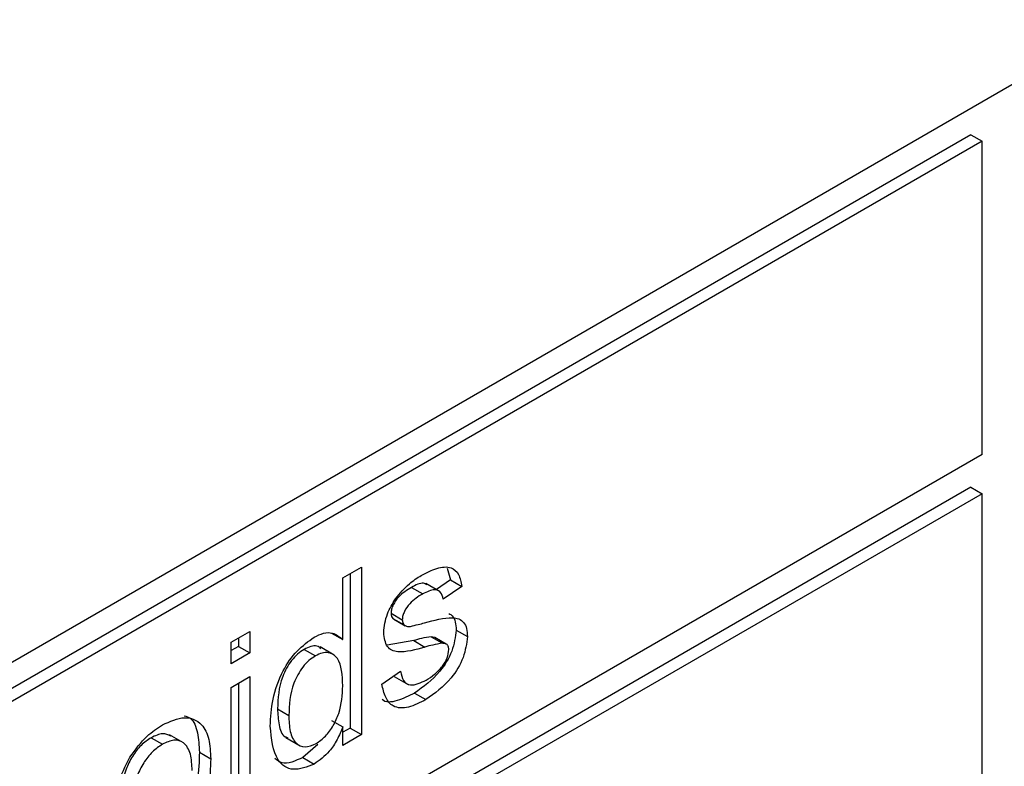
# Model space of a CAD drawing. Units: millimetres. Extents: x 136 to 5759, y 502 to 3998.
# Drawn here: x 2468 to 2504, y 2022 to 2049 of the extents above; entities that cross this region are included whole.
import ezdxf

# ---------------------------------------------------------------- set-up
doc = ezdxf.new("R2010")
doc.units = ezdxf.units.MM
doc.header["$LTSCALE"] = 20
doc.linetypes.add('SLD-Solid', pattern=[0])

msp = doc.modelspace()

# ---------------------------------------------------------------- linework, layer by layer
at = {"color": 7, "linetype": 'SLD-Solid', "lineweight": 25}
for p, q in [((2538.472, 2066.385), (2364.725, 1966.083)), ((2502.348, 2044.598), (2434.547, 2005.457)), ((2502.753, 2044.365), (2434.951, 2005.224)), ((2502.348, 2044.598), (2502.753, 2044.365)), ((2502.753, 2033.166), (2502.753, 2044.365)), ((2502.753, 2033.166), (2434.951, 1994.025)), ((2502.348, 2032), (2469.054, 2012.779)), ((2502.348, 2032), (2502.753, 2031.767)), ((2502.753, 2031.767), (2469.458, 2012.546)), ((2502.753, 2011.236), (2502.753, 2031.767)), ((2479.895, 2028.762), (2480.56, 2029.146)), ((2480.56, 2029.146), (2480.56, 2023.154)), ((2480.156, 2028.913), (2480.156, 2023.388)), ((2483.629, 2029.107), (2483.748, 2028.688)), ((2479.895, 2026.549), (2479.895, 2028.762)), ((2483.374, 2028.264), (2482.868, 2028.556)), ((2483.748, 2028.688), (2483.244, 2028.339)), ((2484.152, 2028.455), (2483.487, 2027.994)), ((2483.748, 2028.688), (2484.152, 2028.455)), ((2482.348, 2028.417), (2482.752, 2028.184)), ((2481.619, 2027.496), (2482.023, 2027.263)), ((2481.689, 2027.307), (2482.093, 2027.074)), ((2481.724, 2027.282), (2482.128, 2027.049)), ((2475.903, 2026.458), (2476.568, 2026.842)), ((2476.568, 2026.842), (2476.568, 2026.074)), ((2479.491, 2026.782), (2479.895, 2026.549)), ((2483.948, 2026.892), (2484.352, 2026.659)), ((2475.903, 2025.69), (2475.903, 2026.458)), ((2476.164, 2026.609), (2476.164, 2026.307)), ((2482.43, 2026.517), (2481.478, 2026.355)), ((2482.43, 2026.517), (2482.834, 2026.283)), ((2483.19, 2026.621), (2483.055, 2026.653)), ((2483.055, 2026.653), (2483.459, 2026.42)), ((2483.595, 2026.39), (2483.191, 2026.623)), ((2476.164, 2026.307), (2475.903, 2026.156)), ((2476.568, 2026.074), (2475.903, 2025.69)), ((2476.164, 2026.307), (2476.568, 2026.074)), ((2478.509, 2026.201), (2478.913, 2025.968)), ((2479.588, 2025.997), (2479.083, 2026.289)), ((2481.292, 2024.96), (2481.957, 2025.42)), ((2475.903, 2024.845), (2476.568, 2025.229)), ((2476.164, 2024.996), (2476.164, 2021.084)), ((2476.568, 2025.229), (2476.568, 2020.85)), ((2481.731, 2025.238), (2482.236, 2024.947)), ((2475.903, 2020.466), (2475.903, 2024.845)), ((2482.462, 2024.642), (2482.866, 2024.409)), ((2477.561, 2024.077), (2477.965, 2023.844)), ((2479.491, 2023.665), (2479.895, 2023.432)), ((2474.203, 2022.856), (2473.698, 2023.148)), ((2479.895, 2022.77), (2479.895, 2023.432)), ((2480.156, 2023.388), (2479.895, 2023.237)), ((2480.56, 2023.154), (2479.895, 2022.77)), ((2480.156, 2023.388), (2480.56, 2023.154)), ((2473.04, 2023.044), (2473.444, 2022.811)), ((2477.863, 2023.05), (2478.368, 2022.759)), ((2479.008, 2022.797), (2478.469, 2022.337)), ((2474.767, 2022.528), (2475.171, 2022.294)), ((2478.469, 2022.337), (2478.873, 2022.104))]:
    msp.add_line(p, q, dxfattribs=at)
for points, knots in [([(2482.703, 2028.847), (2482.889, 2028.942), (2483.261, 2029.131), (2483.76, 2029.184), (2484.065, 2028.906), (2484.123, 2028.605), (2484.152, 2028.455)], [0, 0, 0, 0, 0.280737, 0.560427, 0.77945, 1, 1, 1, 1]), ([(2481.775, 2028.004), (2481.938, 2028.199), (2482.229, 2028.547), (2482.558, 2028.755), (2482.703, 2028.847)], [0, 0, 0, 0, 0.558938, 1, 1, 1, 1]), ([(2482.908, 2028.506), (2482.866, 2028.532), (2482.72, 2028.619), (2482.503, 2028.501), (2482.348, 2028.417)], [0, 0, 0, 0, 0.286653, 1, 1, 1, 1]), ([(2482.348, 2028.417), (2482.187, 2028.32), (2481.945, 2028.174), (2481.716, 2027.846), (2481.63, 2027.64), (2481.623, 2027.544), (2481.619, 2027.496)], [0, 0, 0, 0, 0.49977, 0.749095, 0.874592, 1, 1, 1, 1]), ([(2482.752, 2028.184), (2482.591, 2028.087), (2482.349, 2027.941), (2482.12, 2027.613), (2482.034, 2027.406), (2482.027, 2027.311), (2482.023, 2027.263)], [0, 0, 0, 0, 0.49977, 0.749095, 0.874592, 1, 1, 1, 1]), ([(2483.487, 2027.994), (2483.463, 2028.086), (2483.416, 2028.27), (2483.145, 2028.379), (2482.901, 2028.258), (2482.752, 2028.184)], [0, 0, 0, 0, 0.280304, 0.560237, 1, 1, 1, 1]), ([(2481.358, 2026.801), (2481.383, 2027.027), (2481.427, 2027.432), (2481.669, 2027.829), (2481.775, 2028.004)], [0, 0, 0, 0, 0.558927, 1, 1, 1, 1]), ([(2481.619, 2027.496), (2481.623, 2027.452), (2481.63, 2027.372), (2481.671, 2027.327), (2481.689, 2027.307)], [0, 0, 0, 0, 0.559236, 1, 1, 1, 1]), ([(2483.688, 2027.485), (2483.732, 2027.46), (2483.838, 2027.397), (2483.931, 2027.188), (2483.942, 2026.991), (2483.948, 2026.892)], [0, 0, 0, 0, 0.259534, 0.629565, 1, 1, 1, 1]), ([(2482.023, 2027.263), (2482.027, 2027.219), (2482.034, 2027.139), (2482.075, 2027.094), (2482.093, 2027.074)], [0, 0, 0, 0, 0.559236, 1, 1, 1, 1]), ([(2482.093, 2027.074), (2482.129, 2027.053), (2482.193, 2027.016), (2482.276, 2027.022), (2482.312, 2027.025)], [0, 0, 0, 0, 0.559084, 1, 1, 1, 1]), ([(2482.312, 2027.025), (2482.406, 2027.046), (2482.573, 2027.084), (2482.741, 2027.128), (2482.815, 2027.148)], [0, 0, 0, 0, 0.559965, 1, 1, 1, 1]), ([(2482.815, 2027.148), (2483.161, 2027.245), (2483.592, 2027.366), (2484.047, 2027.306), (2484.227, 2027.179), (2484.336, 2026.957), (2484.346, 2026.758), (2484.352, 2026.659)], [0, 0, 0, 0, 0.500446, 0.625396, 0.750274, 0.875069, 1, 1, 1, 1]), ([(2478.87, 2026.634), (2478.985, 2026.691), (2479.215, 2026.805), (2479.594, 2026.807), (2479.781, 2026.647), (2479.895, 2026.549)], [0, 0, 0, 0, 0.280563, 0.560896, 1, 1, 1, 1]), ([(2482.834, 2026.283), (2482.497, 2026.188), (2482.075, 2026.068), (2481.645, 2026.154), (2481.421, 2026.337), (2481.383, 2026.616), (2481.358, 2026.801)], [0, 0, 0, 0, 0.501321, 0.626592, 0.751817, 1, 1, 1, 1]), ([(2483.948, 2026.892), (2483.916, 2026.644), (2483.851, 2026.146), (2483.295, 2025.227), (2482.778, 2024.864), (2482.462, 2024.642)], [0, 0, 0, 0, 0.279926, 0.560038, 1, 1, 1, 1]), ([(2477.3, 2023.458), (2477.318, 2023.773), (2477.353, 2024.402), (2477.682, 2025.38), (2478.247, 2026.194), (2478.662, 2026.487), (2478.87, 2026.634)], [0, 0, 0, 0, 0.280962, 0.56044, 0.780127, 1, 1, 1, 1]), ([(2479.113, 2026.225), (2479.069, 2026.263), (2478.973, 2026.344), (2478.75, 2026.318), (2478.589, 2026.24), (2478.509, 2026.201)], [0, 0, 0, 0, 0.302476, 0.651068, 1, 1, 1, 1]), ([(2483.055, 2026.653), (2482.94, 2026.635), (2482.735, 2026.604), (2482.523, 2026.543), (2482.43, 2026.517)], [0, 0, 0, 0, 0.559788, 1, 1, 1, 1]), ([(2483.459, 2026.42), (2483.344, 2026.402), (2483.139, 2026.371), (2482.927, 2026.31), (2482.834, 2026.283)], [0, 0, 0, 0, 0.559788, 1, 1, 1, 1]), ([(2484.352, 2026.659), (2484.32, 2026.41), (2484.255, 2025.913), (2483.699, 2024.994), (2483.182, 2024.631), (2482.866, 2024.409)], [0, 0, 0, 0, 0.279926, 0.560038, 1, 1, 1, 1]), ([(2483.686, 2026.197), (2483.682, 2026.238), (2483.674, 2026.321), (2483.595, 2026.407), (2483.51, 2026.415), (2483.459, 2026.42)], [0, 0, 0, 0, 0.279757, 0.559839, 1, 1, 1, 1]), ([(2478.509, 2026.201), (2478.431, 2026.15), (2478.275, 2026.047), (2477.988, 2025.732), (2477.6, 2025.025), (2477.577, 2024.456), (2477.561, 2024.077)], [0, 0, 0, 0, 0.125718, 0.25135, 0.501025, 1, 1, 1, 1]), ([(2478.913, 2025.968), (2478.835, 2025.917), (2478.679, 2025.813), (2478.392, 2025.499), (2478.004, 2024.792), (2477.981, 2024.223), (2477.965, 2023.844)], [0, 0, 0, 0, 0.125718, 0.25135, 0.501025, 1, 1, 1, 1]), ([(2479.895, 2024.9), (2479.878, 2025.273), (2479.853, 2025.834), (2479.452, 2026.101), (2479.156, 2026.088), (2478.994, 2026.008), (2478.913, 2025.968)], [0, 0, 0, 0, 0.498965, 0.748684, 0.874281, 1, 1, 1, 1]), ([(2482.874, 2025.105), (2482.975, 2025.168), (2483.178, 2025.293), (2483.448, 2025.564), (2483.645, 2025.897), (2483.673, 2026.097), (2483.686, 2026.197)], [0, 0, 0, 0, 0.281188, 0.560952, 0.781095, 1, 1, 1, 1]), ([(2481.957, 2025.42), (2481.984, 2025.298), (2482.037, 2025.053), (2482.359, 2024.858), (2482.679, 2025.011), (2482.874, 2025.105)], [0, 0, 0, 0, 0.281314, 0.561069, 1, 1, 1, 1]), ([(2482.866, 2024.409), (2482.656, 2024.299), (2482.237, 2024.08), (2481.7, 2024.103), (2481.4, 2024.465), (2481.328, 2024.794), (2481.292, 2024.96)], [0, 0, 0, 0, 0.280739, 0.559297, 0.779311, 1, 1, 1, 1]), ([(2478.94, 2022.834), (2479.054, 2022.914), (2479.282, 2023.074), (2479.566, 2023.475), (2479.858, 2024.114), (2479.88, 2024.576), (2479.895, 2024.9)], [0, 0, 0, 0, 0.186719, 0.373542, 0.560525, 1, 1, 1, 1]), ([(2482.462, 2024.642), (2482.257, 2024.54), (2481.848, 2024.335), (2481.413, 2024.28), (2481.297, 2024.412), (2481.297, 2024.413)], [0, 0, 0, 0, 0.5013786, 0.9988613, 1, 1, 1, 1]), ([(2477.561, 2024.077), (2477.571, 2023.883), (2477.589, 2023.495), (2477.722, 2023.111), (2477.892, 2023.054), (2477.925, 2023.042)], [0, 0, 0, 0, 0.447547, 0.892592, 1, 1, 1, 1]), ([(2472.283, 2022.35), (2472.48, 2022.622), (2472.831, 2023.107), (2473.257, 2023.381), (2473.444, 2023.502)], [0, 0, 0, 0, 0.559033, 1, 1, 1, 1]), ([(2473.444, 2023.502), (2473.717, 2023.625), (2474.261, 2023.87), (2474.854, 2023.598), (2475.138, 2023.014), (2475.16, 2022.534), (2475.171, 2022.294)], [0, 0, 0, 0, 0.279556, 0.5586, 0.778991, 1, 1, 1, 1]), ([(2474.225, 2023.828), (2474.3, 2023.805), (2474.546, 2023.731), (2474.726, 2023.232), (2474.754, 2022.763), (2474.767, 2022.528)], [0, 0, 0, 0, 0.1806276, 0.5897394, 1, 1, 1, 1]), ([(2477.965, 2023.844), (2477.972, 2023.645), (2477.986, 2023.249), (2478.183, 2022.834), (2478.528, 2022.666), (2478.803, 2022.778), (2478.94, 2022.834)], [0, 0, 0, 0, 0.281206, 0.560839, 0.780812, 1, 1, 1, 1]), ([(2473.742, 2023.105), (2473.65, 2023.147), (2473.451, 2023.239), (2473.184, 2023.112), (2473.04, 2023.044)], [0, 0, 0, 0, 0.460982, 1, 1, 1, 1]), ([(2478.873, 2022.104), (2478.611, 2022.002), (2478.088, 2021.799), (2477.417, 2022.265), (2477.345, 2023.006), (2477.3, 2023.458)], [0, 0, 0, 0, 0.279615, 0.559901, 1, 1, 1, 1]), ([(2479.895, 2023.432), (2479.832, 2023.279), (2479.706, 2022.974), (2479.368, 2022.459), (2479.061, 2022.238), (2478.873, 2022.104)], [0, 0, 0, 0, 0.2811161, 0.561725, 1, 1, 1, 1]), ([(2473.04, 2023.044), (2472.918, 2022.961), (2472.674, 2022.796), (2472.356, 2022.385), (2472.02, 2021.704), (2471.993, 2021.205), (2471.973, 2020.856)], [0, 0, 0, 0, 0.187137, 0.374025, 0.561097, 1, 1, 1, 1]), ([(2473.444, 2022.811), (2473.322, 2022.728), (2473.078, 2022.563), (2472.76, 2022.151), (2472.424, 2021.471), (2472.397, 2020.972), (2472.378, 2020.623)], [0, 0, 0, 0, 0.187137, 0.374025, 0.561097, 1, 1, 1, 1]), ([(2474.506, 2021.874), (2474.498, 2022.078), (2474.482, 2022.485), (2474.248, 2022.881), (2473.87, 2023.003), (2473.586, 2022.875), (2473.444, 2022.811)], [0, 0, 0, 0, 0.281064, 0.560316, 0.780174, 1, 1, 1, 1]), ([(2474.767, 2022.528), (2474.758, 2022.196), (2474.74, 2021.535), (2474.334, 2020.481), (2473.702, 2019.662), (2473.261, 2019.356), (2473.04, 2019.203)], [0, 0, 0, 0, 0.281033, 0.559513, 0.779602, 1, 1, 1, 1]), ([(2471.712, 2020.236), (2471.727, 2020.621), (2471.754, 2021.307), (2472.122, 2022.032), (2472.283, 2022.35)], [0, 0, 0, 0, 0.560963, 1, 1, 1, 1]), ([(2475.171, 2022.294), (2475.162, 2021.962), (2475.144, 2021.301), (2474.738, 2020.248), (2474.106, 2019.429), (2473.665, 2019.123), (2473.444, 2018.97)], [0, 0, 0, 0, 0.281033, 0.559513, 0.779602, 1, 1, 1, 1]), ([(2478.469, 2022.337), (2478.196, 2022.215), (2477.796, 2022.035), (2477.549, 2022.24), (2477.47, 2022.305)], [0, 0, 0, 0, 0.681647, 1, 1, 1, 1])]:
    msp.add_open_spline(points, degree=3, knots=knots, dxfattribs=at)

doc.saveas('drawing.dxf')
